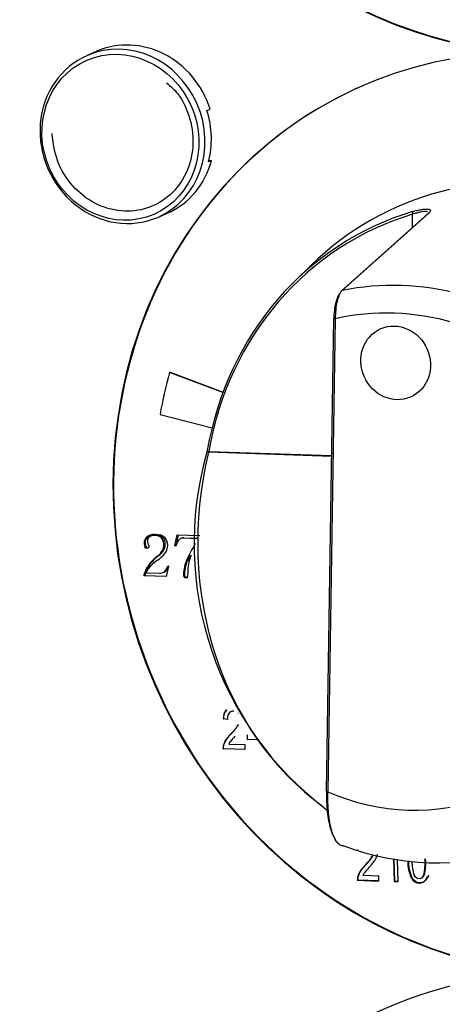
# Model space of a CAD drawing. Units: millimetres. Extents: x 0 to 299, y 0 to 254.
# Drawn here: x 141 to 145, y 149 to 157 of the extents above; entities that cross this region are included whole.
import ezdxf
from ezdxf import colors
from ezdxf.entities.mleader import LeaderData, LeaderLine
from ezdxf.math import Vec2, Vec3

# ---------------------------------------------------------------- set-up
doc = ezdxf.new("R2010")
doc.units = ezdxf.units.MM
for name, color, linetype in [('АРМАТУРА_СВЕТОСИ', 7, 'Continuous'), ('Стандарт', 7, 'Continuous'), ('ЭПК-27Н.00.00.00', 7, 'Continuous'), ('ЭШ-1-03.00.001', 7, 'Continuous')]:
    doc.layers.add(name, color=color, linetype=linetype)

# ---------------------------------------------------------------- blocks, each defined once
blk = doc.blocks.new('_DOT')
at = {"color": 0}
blk.add_line((0, 0), (-1, 0), dxfattribs=at)
at = {"color": 0, "const_width": 0.333}
blk.add_lwpolyline([(-0.1665, 0, 1), (0.1665, 0, 1)], format="xyb", close=True, dxfattribs=at)
blk = doc.blocks.new('SE')
at = {"layer": 'АРМАТУРА_СВЕТОСИ', "color": 7, "linetype": 'Continuous'}
for p, q in [((141.9269, 156.8221), (141.8503, 156.7889)), ((142.8118, 156.3463), (142.8369, 156.3572)), ((142.8482, 155.9425), (142.8232, 155.9316)), ((142.8262, 155.9432), (142.8482, 155.9425)), ((142.4155, 155.4862), (142.4921, 155.5195))]:
    blk.add_line(p, q, dxfattribs=at)
blk.add_ellipse((142.1159, 156.1302), major_axis=(-0.2689, 0.6198), ratio=0.920711, dxfattribs=at)
for centre, major_axis, start_param, end_param in [((142.1329, 156.1376), (-0.2826, 0.6513), 3.141593, 6.283185), ((142.2095, 156.1708), (0.2826, -0.6513), 1.459702, 3.141593), ((142.1329, 156.1376), (-0.2826, 0.6513), 0, 3.141593), ((142.1845, 156.1599), (0.2826, -0.6513), 0.85917, 1.459702), ((142.2095, 156.1708), (-0.2826, 0.6513), 3.141593, 4.000762)]:
    blk.add_ellipse(centre, major_axis=major_axis, ratio=0.920711, start_param=start_param, end_param=end_param, dxfattribs=at)
blk.add_open_spline([(142.4866, 156.5681), (142.5205, 156.5391), (142.6027, 156.4667), (142.6864, 156.2776), (142.7111, 156.0499), (142.6537, 155.8311), (142.5237, 155.656), (142.3379, 155.5477), (142.1217, 155.5229), (141.9058, 155.5871), (141.7246, 155.729), (141.597, 155.9337), (141.5765, 156.0764), (141.5669, 156.1593)], degree=3, knots=[0, 0, 0, 0, 0.05109, 0.145518, 0.239619, 0.333699, 0.428158, 0.523437, 0.619497, 0.715533, 0.810839, 0.905421, 1, 1, 1, 1], dxfattribs=at)
at = {"layer": 'ЭПК-27Н.00.00.00', "color": 7, "linetype": 'Continuous'}
for p, q in [((144.5884, 155.5168), (143.89, 154.8938)), ((144.5962, 155.5206), (143.8977, 154.8977)), ((144.4631, 155.405), (144.4647, 155.511)), ((143.6472, 155.0998), (143.5189, 154.9743)), ((143.83, 154.6739), (143.771, 150.8697)), ((143.8429, 154.6704), (143.7838, 150.8662)), ((142.8135, 153.6106), (142.8107, 153.5967)), ((142.8256, 153.6033), (142.823, 153.5964)), ((143.8128, 153.5636), (142.823, 153.5964)), ((142.8256, 153.6033), (143.8129, 153.5706))]:
    blk.add_line(p, q, dxfattribs=at)
blk.add_arc((145.3887, 152.8621), 2.6806, 164.09525, 233.0912, dxfattribs=at)
for centre, major_axis, ratio, start_param, end_param in [((145.4501, 153.0539), (1.0946, -2.5228), 0.920711, 1.572152, 3.47957), ((145.2773, 152.9789), (1.0676, -2.4605), 0.920711, 3.031565, 4.091591), ((144.4719, 155.5141), (0.0057, -0.0192), 0.387886, 3.327727, 4.758897), ((145.2711, 152.9763), (1.0597, -2.4423), 0.920711, 3.031565, 4.091591), ((144.6017, 155.5018), (0.0133, -0.0149), 0.900655, 2.656868, 3.142006), ((143.9033, 154.8789), (0.0133, -0.0149), 0.900654, 2.658406, 3.142038), ((144.4377, 152.6147), (-0.9364, 2.1582), 0.920711, 5.65248, 6.09117), ((144.3761, 152.5879), (-0.8576, 1.9765), 0.920711, 5.632595, 6.111055), ((143.85, 154.6735), (0.02, -0.0003), 0.172123, 2.813005, 3.141593), ((143.85, 154.6735), (0.02, -0.0003), 0.172123, 3.141593, 4.348895), ((145.2141, 153.0933), (-0.8807, -2.6489), 0.874001, 4.811776, 6.011209), ((142.8299, 153.5926), (0.0195, -0.0046), 0.115006, 1.961371, 3.331355), ((142.8327, 153.6064), (0.0197, -0.0034), 0.227, 2.949213, 4.380383), ((143.791, 150.8693), (0.02, -0.0003), 0.172123, 3.141593, 4.348895), ((144.3761, 152.5879), (0.7538, -1.7372), 0.920711, 5.501204, 6.242446), ((144.5302, 152.6548), (0.9509, -2.1915), 0.920711, 5.561843, 6.181807)]:
    blk.add_ellipse(centre, major_axis=major_axis, ratio=ratio, start_param=start_param, end_param=end_param, dxfattribs=at)
blk.add_ellipse((144.3287, 154.3158), major_axis=(0.1194, -0.2752), ratio=0.920711, dxfattribs=at)
blk.add_ellipse((144.3287, 154.3158), major_axis=(0.1194, -0.2752), ratio=0.920711, dxfattribs=at)
for points, knots in [([(144.5842, 155.5304), (144.5813, 155.5313), (144.5778, 155.5319), (144.5626, 155.5332), (144.5467, 155.5318), (144.5187, 155.5264), (144.5085, 155.524), (144.4873, 155.5182), (144.4762, 155.5148), (144.4647, 155.511)], [0.4109827, 0.4109827, 0.4109827, 0.4109827, 0.5, 0.5, 0.75, 0.75, 0.875, 0.875, 1, 1, 1, 1]), ([(144.4649, 155.5325), (144.4777, 155.5363), (144.4899, 155.5396), (144.5133, 155.5452), (144.5246, 155.5474), (144.5455, 155.5508), (144.5549, 155.5519), (144.5719, 155.5529), (144.5796, 155.5528), (144.5921, 155.5515), (144.5971, 155.5503), (144.6045, 155.5468), (144.6068, 155.5444), (144.6095, 155.5363), (144.6056, 155.529), (144.5962, 155.5206)], [0, 0, 0, 0, 0.125, 0.125, 0.25, 0.25, 0.375, 0.375, 0.5, 0.5, 0.625, 0.625, 0.75, 0.75, 1, 1, 1, 1]), ([(143.8977, 154.8977), (143.8898, 154.8906), (143.8822, 154.8791), (143.8686, 154.8494), (143.8624, 154.8308), (143.8526, 154.7895), (143.8487, 154.7664), (143.8438, 154.7192), (143.8426, 154.6945), (143.8429, 154.6704)], [0, 0, 0, 0, 0.25, 0.25, 0.5, 0.5, 0.75, 0.75, 1, 1, 1, 1]), ([(143.8844, 154.8803), (143.8772, 154.8739), (143.8703, 154.8637), (143.8608, 154.8433), (143.8577, 154.8358), (143.8521, 154.8194), (143.8494, 154.8105), (143.8446, 154.7917), (143.8425, 154.7819), (143.8387, 154.7615), (143.837, 154.7508), (143.833, 154.7187), (143.8315, 154.6967), (143.8311, 154.6749)], [0, 0, 0, 0, 0.25, 0.25, 0.375, 0.375, 0.5, 0.5, 0.625, 0.625, 0.75, 0.75, 1, 1, 1, 1]), ([(143.772, 150.8707), (143.7711, 150.8126), (143.7734, 150.7575), (143.7843, 150.6539), (143.7927, 150.6083), (143.81, 150.5499), (143.8164, 150.5327), (143.8301, 150.5034), (143.8374, 150.491), (143.8452, 150.481)], [0, 0, 0, 0, 0.25, 0.25, 0.5, 0.5, 0.625, 0.625, 0.7458301, 0.7458301, 0.7458301, 0.7458301]), ([(143.9118, 150.431), (143.9019, 150.4303), (143.8923, 150.4325), (143.874, 150.4425), (143.8653, 150.4502), (143.8486, 150.4712), (143.8408, 150.4844), (143.8266, 150.5153), (143.8201, 150.5331), (143.8085, 150.5735), (143.8035, 150.5954), (143.7951, 150.6426), (143.7916, 150.6681), (143.7865, 150.7216), (143.7848, 150.7493), (143.783, 150.8065), (143.783, 150.8361), (143.7838, 150.8662)], [0, 0, 0, 0, 0.125, 0.125, 0.25, 0.25, 0.375, 0.375, 0.5, 0.5, 0.625, 0.625, 0.75, 0.75, 0.875, 0.875, 1, 1, 1, 1])]:
    blk.add_open_spline(points, degree=3, knots=knots, dxfattribs=at)
at = {"layer": 'ЭШ-1-03.00.001', "color": 7, "linetype": 'Continuous'}
for p, q in [((142.5164, 154.2402), (142.511, 154.2378)), ((142.9399, 154.0777), (142.511, 154.2378)), ((142.5164, 154.2402), (142.9413, 154.0815)), ((142.4344, 153.9013), (142.8523, 153.7941)), ((142.3674, 152.9258), (142.3562, 152.921)), ((142.554, 152.8453), (142.5716, 152.9333)), ((142.5797, 152.9331), (142.563, 152.8492)), ((142.5716, 152.9333), (142.7536, 152.9273)), ((142.3206, 152.8397), (142.3116, 152.8358)), ((142.4532, 152.914), (142.4443, 152.9101)), ((142.563, 152.8492), (142.554, 152.8453)), ((142.5614, 152.8423), (142.554, 152.8453)), ((142.6109, 152.9072), (142.5997, 152.9024)), ((142.6251, 152.9096), (142.6161, 152.9057)), ((142.7348, 152.9018), (142.6161, 152.9057)), ((142.6251, 152.9096), (142.7438, 152.9057)), ((142.4225, 152.7644), (142.4136, 152.7605)), ((142.465, 152.8125), (142.456, 152.8086)), ((142.358, 152.701), (142.3491, 152.6971)), ((142.5037, 152.682), (142.4835, 152.5968)), ((142.4971, 152.6845), (142.5037, 152.682)), ((142.6596, 152.7364), (142.6507, 152.7325)), ((142.3155, 152.6209), (142.3066, 152.617)), ((142.307, 152.6026), (142.3066, 152.617)), ((142.3159, 152.6065), (142.307, 152.6026)), ((142.4835, 152.5968), (142.307, 152.6026)), ((142.3155, 152.6209), (142.3159, 152.6065)), ((142.3159, 152.6065), (142.4845, 152.601)), ((142.3222, 152.6283), (142.4315, 152.6246)), ((142.4592, 152.6287), (142.4704, 152.6335)), ((142.4785, 152.6385), (142.4695, 152.6347)), ((142.6309, 152.6214), (142.6219, 152.6175)), ((142.6366, 152.5973), (142.6277, 152.5934)), ((142.9665, 151.5255), (142.9683, 151.5263)), ((143.0608, 151.4964), (143.0626, 151.4972)), ((142.9425, 151.4531), (142.9443, 151.4538)), ((142.9757, 151.4476), (142.9425, 151.4531)), ((142.9775, 151.4484), (142.9443, 151.4538)), ((143.0065, 151.3343), (143.0083, 151.3351)), ((143.0637, 151.4059), (143.0655, 151.4067)), ((143.1378, 151.2859), (143.1367, 151.324)), ((143.1378, 151.2859), (143.1396, 151.2867)), ((143.22, 151.2832), (143.1378, 151.2859)), ((142.943, 151.2114), (142.9448, 151.2122)), ((143.1165, 151.2057), (142.943, 151.2114)), ((143.1164, 151.2065), (142.9448, 151.2122)), ((142.9866, 151.2499), (143.1154, 151.2456)), ((143.1154, 151.2456), (143.1165, 151.2057)), ((144.0248, 150.3984), (144.0195, 150.396)), ((144.146, 150.3512), (144.1407, 150.3488)), ((144.3115, 150.3245), (144.3165, 150.1446)), ((144.3218, 150.1469), (144.317, 150.3236)), ((144.3488, 150.1435), (144.344, 150.3193)), ((144.0889, 150.2796), (144.0835, 150.2773)), ((144.0254, 150.1567), (144.02, 150.1544)), ((144.02, 150.1544), (144.1934, 150.1486)), ((144.1934, 150.1511), (144.0254, 150.1567)), ((144.1923, 150.1886), (144.0636, 150.1928)), ((144.1934, 150.1486), (144.1923, 150.1886)), ((144.3218, 150.1469), (144.3165, 150.1446)), ((144.3165, 150.1446), (144.3488, 150.1435)), ((144.3488, 150.146), (144.3218, 150.1469)), ((144.4596, 150.1753), (144.4543, 150.173)), ((144.5294, 150.1685), (144.5361, 150.1714)), ((144.5582, 150.1957), (144.5528, 150.1934))]:
    blk.add_line(p, q, dxfattribs=at)
for centre, radius, start, end in [((142.3782, 152.8643), 0.0724, 135.13112, 203.16227), ((142.3871, 152.8681), 0.0724, 135.13112, 203.16227), ((142.3788, 152.8833), 0.0462, 200.13907, 212.73386), ((142.3252, 152.8469), 0.0186, 17.22222, 37.89642), ((142.7145, 152.7998), 0.1589, 147.45232, 164.47861), ((142.6167, 152.8636), 0.0421, 90.69255, 149.032), ((142.6256, 152.8675), 0.0421, 90.69255, 112.10479), ((144.2416, 152.0071), 1.7485, 150.67561, 155.48851), ((142.6283, 152.4776), 0.3552, 127.20421, 141.8401), ((142.6373, 152.4815), 0.3552, 127.20421, 141.8401), ((142.2701, 152.9422), 0.2574, 303.77797, 322.88358), ((142.3294, 152.8776), 0.1442, 305.70749, 331.42521), ((142.3384, 152.8815), 0.1442, 305.70749, 331.42521), ((142.9677, 152.6429), 0.3096, 156.55722, 183.60203), ((144.2506, 152.0109), 1.7485, 154.19754, 155.48851), ((142.5219, 152.5541), 0.2243, 140.39727, 163.7035), ((142.5308, 152.558), 0.2243, 140.39727, 163.7035), ((142.4773, 152.5623), 0.1685, 133.51155, 156.9716), ((142.6084, 152.4435), 0.3452, 124.42915, 135.70437), ((142.3736, 152.7203), 0.1286, 318.23397, 343.82272), ((142.3826, 152.7242), 0.1286, 318.23397, 340.78569), ((142.9483, 152.597), 0.327, 155.53213, 176.41506), ((142.9572, 152.6009), 0.327, 155.53213, 176.41506), ((142.4371, 152.6805), 0.0561, 264.25831, 305.27261), ((142.4461, 152.6843), 0.0561, 294.32976, 305.27261), ((142.6578, 152.6133), 0.0361, 173.35624, 213.40865), ((142.6667, 152.6172), 0.0361, 173.35624, 213.40865), ((142.6079, 152.6154), 0.0514, 336.92701, 8.94687), ((143.0541, 151.4562), 0.1117, 141.64051, 181.60932), ((143.0559, 151.457), 0.1117, 141.64051, 181.60932), ((143.0498, 151.4549), 0.0744, 145.10559, 185.5646), ((142.749, 151.5987), 0.369, 314.24922, 328.50635), ((142.7508, 151.5994), 0.369, 314.24922, 328.50635), ((143.0914, 151.2029), 0.1148, 143.02183, 155.86945), ((143.4702, 150.8979), 0.6011, 136.28705, 141.51464), ((143.826, 150.5416), 0.369, 314.24922, 328.50635), ((143.8314, 150.5439), 0.369, 314.24922, 328.50635), ((144.7105, 150.2956), 0.2841, 177.56379, 205.57065), ((144.7159, 150.2979), 0.2841, 177.56379, 205.57065), ((144.7396, 150.2948), 0.2801, 177.59065, 200.73538), ((144.1455, 150.2925), 0.4192, 346.3261, 4.66699), ((144.1509, 150.2948), 0.4192, 346.3261, 4.41863), ((144.5472, 149.8409), 0.6011, 136.28705, 141.51464), ((144.1684, 150.1459), 0.1148, 143.02183, 155.86945)]:
    blk.add_arc(centre, radius, start, end, dxfattribs=at)
for centre, major_axis, start_param, end_param in [((145.3542, 160.5059), (1.4927, -3.4401), 2.796158, 5.836546), ((145.3596, 160.5082), (1.4927, -3.4401), 3.141593, 5.836546), ((145.5574, 153.1051), (1.4927, -3.4401), 2.765511, 8.978139), ((145.5628, 153.1075), (1.4927, -3.4401), 3.141593, 6.283185), ((145.5575, 153.1005), (-1.3534, 3.119), 0.845277, 0.949996)]:
    blk.add_ellipse(centre, major_axis=major_axis, ratio=0.920711, start_param=start_param, end_param=end_param, dxfattribs=at)
blk.add_ellipse((145.7608, 145.6952), major_axis=(1.4927, -3.4401), ratio=0.920711, dxfattribs=at)
for points, knots in [([(142.3269, 152.9153), (142.3444, 152.9325), (142.3682, 152.9404), (142.4301, 152.9376), (142.4538, 152.9291), (142.4693, 152.9134)], [0, 0, 0, 0, 0.487069, 0.487069, 1, 1, 1, 1]), ([(142.3502, 152.9177), (142.3382, 152.9103), (142.3324, 152.8992), (142.333, 152.8773), (142.3339, 152.8717), (142.3354, 152.8674)], [0, 0, 0, 0, 0.686695, 0.686695, 1, 1, 1, 1]), ([(142.4443, 152.9101), (142.4327, 152.921), (142.4166, 152.9268), (142.377, 152.9281), (142.3616, 152.9249), (142.3502, 152.9177)], [0, 0, 0, 0, 0.515695, 0.515695, 1, 1, 1, 1]), ([(142.3591, 152.9216), (142.3706, 152.9288), (142.3859, 152.932), (142.4256, 152.9307), (142.4416, 152.9249), (142.4532, 152.914)], [0, 0, 0, 0, 0.484305, 0.484305, 1, 1, 1, 1]), ([(142.3389, 152.8282), (142.3354, 152.8252), (142.3313, 152.8237), (142.3202, 152.8244), (142.3153, 152.8284), (142.3116, 152.8358)], [0, 0, 0, 0, 0.464, 0.464, 1, 1, 1, 1]), ([(142.343, 152.8524), (142.3442, 152.8502), (142.3448, 152.8474), (142.345, 152.837), (142.3431, 152.8316), (142.3389, 152.8282)], [0, 0, 0, 0, 0.315315, 0.315315, 1, 1, 1, 1]), ([(142.456, 152.8086), (142.4622, 152.8213), (142.465, 152.8372), (142.4638, 152.8802), (142.4571, 152.898), (142.4443, 152.9101)], [0, 0, 0, 0, 0.448578, 0.448578, 1, 1, 1, 1]), ([(142.4532, 152.914), (142.4661, 152.9019), (142.4728, 152.884), (142.474, 152.8411), (142.4711, 152.8252), (142.465, 152.8125)], [0, 0, 0, 0, 0.551422, 0.551422, 1, 1, 1, 1]), ([(142.4693, 152.9134), (142.4845, 152.8988), (142.4924, 152.8774), (142.4938, 152.8262), (142.4879, 152.8053), (142.4754, 152.7869)], [0, 0, 0, 0, 0.550459, 0.550459, 1, 1, 1, 1]), ([(142.6552, 152.5953), (142.652, 152.5888), (142.6478, 152.5855), (142.6364, 152.5859), (142.6315, 152.5885), (142.6277, 152.5934)], [0, 0, 0, 0, 0.476562, 0.476562, 1, 1, 1, 1]), ([(142.6366, 152.5973), (142.6405, 152.5924), (142.6453, 152.5898), (142.6531, 152.5895), (142.6548, 152.5899), (142.6563, 152.5905)], [0, 0, 0, 0, 0.5234375, 0.5234375, 0.6812776, 0.6812776, 0.6812776, 0.6812776]), ([(143.0267, 151.5137), (143.0262, 151.5137), (143.0257, 151.5137), (143.0101, 151.5143), (142.998, 151.5089), (142.9887, 151.4974)], [0.4636783, 0.4636783, 0.4636783, 0.4636783, 0.4811321, 0.4811321, 1, 1, 1, 1]), ([(143.0285, 151.5145), (143.028, 151.5145), (143.0275, 151.5145), (143.0119, 151.515), (142.9998, 151.5097), (142.9905, 151.4982)], [0.4636783, 0.4636783, 0.4636783, 0.4636783, 0.4811321, 0.4811321, 1, 1, 1, 1]), ([(142.943, 151.2114), (142.9421, 151.2275), (142.9463, 151.2455), (142.9645, 151.2848), (142.9815, 151.3079), (143.0065, 151.3343)], [0, 0, 0, 0, 0.5, 0.5, 1, 1, 1, 1]), ([(142.9448, 151.2122), (142.9439, 151.2283), (142.948, 151.2463), (142.9663, 151.2856), (142.9833, 151.3086), (143.0083, 151.3351)], [0, 0, 0, 0, 0.5, 0.5, 1, 1, 1, 1]), ([(144.1127, 150.2563), (144.1419, 150.2882), (144.1616, 150.3138), (144.1769, 150.343), (144.1807, 150.353), (144.1831, 150.3633)], [0, 0, 0, 0, 0.1886284, 0.1886284, 0.2832618, 0.2832618, 0.2832618, 0.2832618]), ([(144.0835, 150.2773), (144.0585, 150.2508), (144.0415, 150.2278), (144.0232, 150.1885), (144.0191, 150.1705), (144.02, 150.1544)], [0, 0, 0, 0, 0.5, 0.5, 1, 1, 1, 1]), ([(144.0254, 150.1567), (144.0245, 150.1728), (144.0286, 150.1908), (144.0469, 150.2301), (144.0639, 150.2532), (144.0889, 150.2796)], [0, 0, 0, 0, 0.5, 0.5, 1, 1, 1, 1]), ([(144.4543, 150.173), (144.4709, 150.1466), (144.4917, 150.133), (144.5452, 150.1312), (144.5661, 150.1452), (144.5822, 150.1794), (144.5845, 150.1852), (144.5865, 150.1915)], [0, 0, 0, 0, 0.2212341, 0.2212341, 0.4714297, 0.4714297, 0.5178444, 0.5178444, 0.5178444, 0.5178444]), ([(144.5919, 150.1938), (144.5899, 150.1875), (144.5876, 150.1817), (144.5715, 150.1475), (144.5505, 150.1335), (144.4971, 150.1353), (144.4763, 150.1489), (144.4596, 150.1753)], [0.4821556, 0.4821556, 0.4821556, 0.4821556, 0.5285703, 0.5285703, 0.7787659, 0.7787659, 1, 1, 1, 1]), ([(144.5528, 150.1934), (144.5434, 150.1748), (144.5315, 150.1658), (144.5012, 150.1668), (144.4882, 150.1766), (144.4776, 150.1956)], [0, 0, 0, 0, 0.487952, 0.487952, 1, 1, 1, 1])]:
    blk.add_open_spline(points, degree=3, knots=knots, dxfattribs=at)
for points in [[(142.3206, 152.8397), (142.3243, 152.8324), (142.329, 152.8284), (142.3349, 152.828)], [(144.5356, 150.1711), (144.5444, 150.175), (144.5519, 150.1832), (144.5582, 150.1957)]]:
    blk.add_open_spline(points, degree=3, dxfattribs=at)

msp = doc.modelspace()

# ---------------------------------------------------------------- block references
at = {"layer": 'Стандарт'}
msp.add_blockref('SE', (0, 0), dxfattribs=at)

# ---------------------------------------------------------------- leaders
at = {"layer": 'Стандарт', "color": 7, "linetype": 'Continuous'}
ml = msp.add_multileader_mtext('Standard', dxfattribs=at)
ml.set_content('{\\pxsm0.9;\\fSIEMENS_GOST Type A|b0||i1||c0|p34;\\W1.;\\P}', color=256)
ml.set_leader_properties()
ml.set_arrow_properties(name='DOT')
ml.build(insert=Vec2(0, 0))
ml.multileader.update_dxf_attribs({"leader_type": 0, "dogleg_length": 0, "arrow_head_size": 5})
ctx = ml.context
ctx.base_point, ctx.char_height, ctx.arrow_head_size, ctx.landing_gap_size = Vec3(258.6605, 206.1189), 5, 5, 1
notes = []
notes.append((ctx, [(0, (0, 0, 0), (0, 0), (1, 0), 1, [])]))
ctx.mtext.insert = Vec3(260.6605, 208.6189)
ml = msp.add_multileader_mtext('Standard', dxfattribs=at)
ml.set_content('{\\pxsm0.9;\\fSIEMENS_GOST Type A|b0||i1||c0|p34;\\W1.;\\P}', color=256)
ml.set_leader_properties()
ml.set_arrow_properties(name='DOT')
ml.build(insert=Vec2(0, 0))
ml.multileader.update_dxf_attribs({"leader_type": 0, "dogleg_length": 0, "arrow_head_size": 5})
ctx = ml.context
ctx.base_point, ctx.char_height, ctx.arrow_head_size, ctx.landing_gap_size = Vec3(297.2074, 150.1106), 5, 5, 1
notes.append((ctx, [(0, (0, 0, 0), (0, 0), (1, 0), 1, [])]))
ctx.mtext.insert = Vec3(299.2074, 152.6106)
for ctx, leaders in notes:
    for number, flags, end, landing, length, lines in leaders:
        leader = LeaderData()
        leader.index, (leader.has_last_leader_line, leader.has_dogleg_vector, leader.attachment_direction) = number, flags
        leader.last_leader_point, leader.dogleg_vector, leader.dogleg_length = Vec3(end), Vec3(landing), length
        for number, points, colour, breaks in lines:
            line = LeaderLine()
            line.index, line.vertices, line.color, line.breaks = number, Vec3.list(points), colors.encode_raw_color(colour), breaks
            leader.lines.append(line)
        ctx.leaders.append(leader)

doc.saveas('drawing.dxf')
